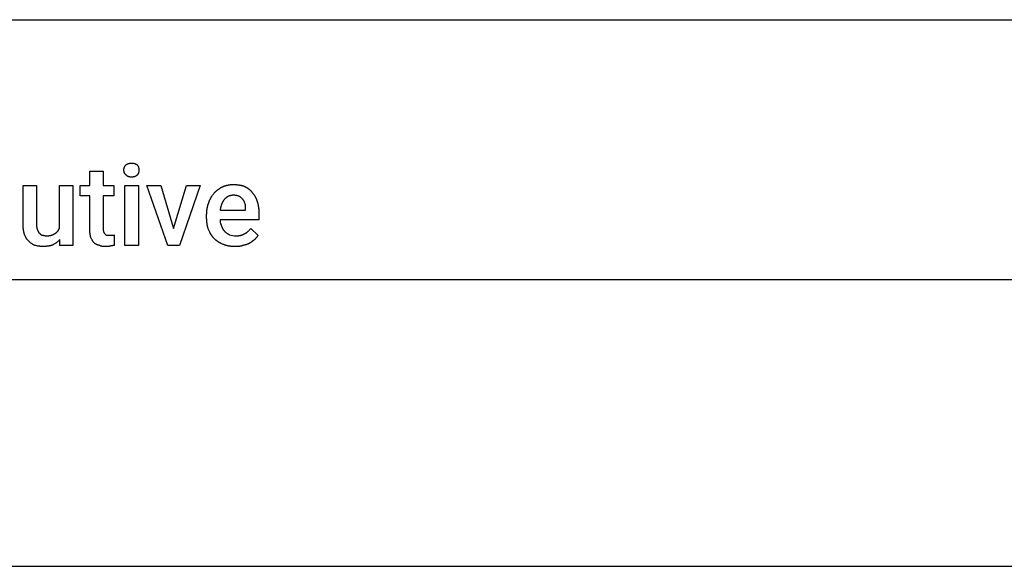
# Model space of a CAD drawing. Units: millimetres. Extents: x 0 to 24751, y 0 to 7283.
# Drawn here: x 13255 to 16289, y 5600 to 7283 of the extents above; entities that cross this region are included whole.
import ezdxf

# ---------------------------------------------------------------- set-up
doc = ezdxf.new("R2010")
doc.units = ezdxf.units.MM
doc.header["$MEASUREMENT"] = 0
doc.layers.add('- TAB', color=4, linetype='Continuous', true_color=0x00ffff)
doc.layers.add('- TITLES', color=7, linetype='Continuous', true_color=0x7fffbf)

msp = doc.modelspace()

# ---------------------------------------------------------------- linework, layer by layer
at = {"layer": '- TAB'}
for p, q in [((0, 7283), (24750, 7283)), ((0, 6483), (24750, 6483)), ((2250, 5600), (13500, 5600)), ((13500, 5600), (24750, 5600))]:
    msp.add_line(p, q, dxfattribs=at)
at = {"layer": '- TITLES'}
for points in [[(13576, 6819.9), (13576, 6820.5), (13576, 6821.1), (13576, 6821.7), (13576, 6822.3), (13576.1, 6822.8), (13576.1, 6823.4), (13576.2, 6824), (13576.3, 6824.5), (13576.4, 6825.1), (13576.5, 6825.6), (13576.6, 6826.1), (13576.7, 6826.7), (13576.9, 6827.2), (13577, 6827.7), (13577.2, 6828.2), (13577.4, 6828.7), (13577.6, 6829.2), (13577.8, 6829.7), (13578, 6830.2), (13578.3, 6830.7), (13578.5, 6831.2), (13578.8, 6831.6), (13579.1, 6832.1), (13579.4, 6832.6), (13579.7, 6833.1), (13580.1, 6833.5), (13580.5, 6834), (13580.8, 6834.5), (13581.2, 6834.9), (13581.6, 6835.4), (13582.1, 6835.9), (13582.5, 6836.3), (13582.7, 6836.5), (13582.9, 6836.6), (13583, 6836.8), (13583.2, 6836.9), (13583.4, 6837.1), (13583.5, 6837.2), (13583.7, 6837.3), (13583.9, 6837.5), (13584.1, 6837.6), (13584.3, 6837.7), (13584.7, 6838), (13585.1, 6838.2), (13585.6, 6838.5), (13586, 6838.7), (13586.5, 6838.9), (13587, 6839.1), (13587.4, 6839.3), (13588, 6839.5), (13588.5, 6839.7), (13589, 6839.9), (13589.5, 6840), (13590.1, 6840.2), (13590.6, 6840.3), (13591.2, 6840.4), (13591.8, 6840.6), (13592.3, 6840.7), (13592.9, 6840.8), (13593.5, 6840.9), (13594.1, 6840.9), (13594.7, 6841), (13595.3, 6841.1), (13596.5, 6841.2), (13597.7, 6841.2), (13599, 6841.3), (13600.5, 6841.2), (13601.2, 6841.2), (13601.9, 6841.2), (13602.6, 6841.1), (13603.3, 6841.1), (13603.9, 6841), (13604.6, 6840.9), (13605.2, 6840.9), (13605.8, 6840.8), (13606.4, 6840.7), (13607, 6840.6), (13607.6, 6840.4), (13608.2, 6840.3), (13608.7, 6840.2), (13609.3, 6840), (13609.8, 6839.9), (13610.3, 6839.7), (13610.8, 6839.5), (13611.3, 6839.3), (13611.9, 6839.1), (13612.3, 6838.9), (13612.8, 6838.7), (13613.3, 6838.5), (13613.8, 6838.2), (13614.3, 6838), (13614.7, 6837.7), (13615.2, 6837.5), (13616.1, 6836.9), (13617.1, 6836.3), (13617.7, 6835.4), (13618.2, 6834.5), (13618.7, 6833.5), (13619, 6833.1), (13619.2, 6832.6), (13619.5, 6832.1), (13619.7, 6831.6), (13619.9, 6831.2), (13620.1, 6830.7), (13620.3, 6830.2), (13620.4, 6829.7), (13620.6, 6829.2), (13620.8, 6828.7), (13620.9, 6828.2), (13621.1, 6827.7), (13621.2, 6827.2), (13621.3, 6826.7), (13621.4, 6826.1), (13621.5, 6825.6), (13621.6, 6825.1), (13621.7, 6824.5), (13621.8, 6824), (13621.8, 6823.4), (13621.9, 6822.8), (13621.9, 6822.3), (13622, 6821.7), (13622, 6821.1), (13622, 6819.9), (13622, 6818.7), (13622, 6818.1), (13621.9, 6817.5), (13621.9, 6816.9), (13621.8, 6816.3), (13621.8, 6815.8), (13621.7, 6815.2), (13621.6, 6814.7), (13621.5, 6814.2), (13621.4, 6813.7), (13621.3, 6813.2), (13621.2, 6812.7), (13621.1, 6812.2), (13620.9, 6811.7), (13620.8, 6811.2), (13620.6, 6810.8), (13620.4, 6810.3), (13620.3, 6809.9), (13620.1, 6809.5), (13619.9, 6809), (13619.7, 6808.6), (13619.5, 6808.2), (13619.2, 6807.8), (13619, 6807.5), (13618.7, 6807.1), (13618.5, 6806.7), (13618.2, 6806.4), (13618, 6806), (13617.7, 6805.7), (13617.4, 6805.4), (13617.1, 6805.1), (13616.6, 6804.6), (13616.1, 6804.2), (13615.7, 6803.8), (13615.2, 6803.4), (13614.7, 6803), (13614.3, 6802.6), (13613.8, 6802.3), (13613.3, 6802), (13612.8, 6801.6), (13612.3, 6801.4), (13611.9, 6801.1), (13611.3, 6800.8), (13610.8, 6800.6), (13610.3, 6800.3), (13609.8, 6800.1), (13609.3, 6799.9), (13608.7, 6799.7), (13608.2, 6799.6), (13607.6, 6799.4), (13607, 6799.3), (13606.4, 6799.1), (13605.8, 6799), (13605.2, 6798.9), (13604.6, 6798.8), (13603.9, 6798.7), (13603.3, 6798.7), (13602.6, 6798.6), (13601.9, 6798.6), (13601.2, 6798.5), (13600.5, 6798.5), (13599.7, 6798.5), (13599, 6798.5), (13597.7, 6798.5), (13597.1, 6798.5), (13596.5, 6798.6), (13595.9, 6798.6), (13595.3, 6798.7), (13594.7, 6798.7), (13594.1, 6798.8), (13593.5, 6798.9), (13592.9, 6799), (13592.3, 6799.1), (13591.8, 6799.3), (13591.2, 6799.4), (13590.6, 6799.6), (13590.1, 6799.7), (13589.5, 6799.9), (13589, 6800.1), (13588.5, 6800.3), (13588, 6800.6), (13587.4, 6800.8), (13587.2, 6800.9), (13587, 6801.1), (13586.7, 6801.2), (13586.5, 6801.4), (13586.2, 6801.5), (13586, 6801.6), (13585.8, 6801.8), (13585.6, 6802), (13585.3, 6802.1), (13585.1, 6802.3), (13584.9, 6802.5), (13584.7, 6802.6), (13584.5, 6802.8), (13584.3, 6803), (13584.1, 6803.2), (13583.9, 6803.4), (13583.7, 6803.6), (13583.5, 6803.8), (13583.4, 6804), (13583.2, 6804.2), (13583, 6804.4), (13582.9, 6804.6), (13582.7, 6804.8), (13582.5, 6805.1), (13582.1, 6805.4), (13581.9, 6805.5), (13581.6, 6805.7), (13581.4, 6805.9), (13581.2, 6806), (13581, 6806.2), (13580.8, 6806.4), (13580.6, 6806.6), (13580.5, 6806.7), (13580.3, 6806.9), (13580.1, 6807.1), (13579.9, 6807.3), (13579.7, 6807.5), (13579.6, 6807.7), (13579.4, 6807.8), (13579.3, 6808), (13579.1, 6808.2), (13579, 6808.4), (13578.8, 6808.6), (13578.7, 6808.8), (13578.5, 6809), (13578.4, 6809.3), (13578.3, 6809.5), (13578.2, 6809.7), (13578, 6809.9), (13577.9, 6810.1), (13577.8, 6810.3), (13577.7, 6810.6), (13577.6, 6810.8), (13577.4, 6811.2), (13577.2, 6811.7), (13577, 6812.2), (13576.9, 6812.7), (13576.7, 6813.2), (13576.6, 6813.7), (13576.5, 6814.2), (13576.4, 6814.7), (13576.3, 6815.2), (13576.2, 6815.8), (13576.1, 6816.3), (13576.1, 6816.9), (13576, 6817.5), (13576, 6818.1), (13576, 6818.7), (13576, 6819.3)], [(13511.8, 6816.6), (13511.8, 6772.2), (13544.7, 6772.2), (13544.7, 6740.9), (13511.8, 6740.9), (13511.8, 6638.9), (13511.8, 6638.5), (13511.8, 6638), (13511.8, 6637.6), (13511.9, 6637.2), (13511.9, 6636.8), (13512, 6636.3), (13512.1, 6635.6), (13512.2, 6634.8), (13512.3, 6634.1), (13512.5, 6633.4), (13512.6, 6632.8), (13513.2, 6630.6), (13513.3, 6630.2), (13513.3, 6630), (13513.4, 6629.8), (13513.4, 6629.6), (13513.4, 6629.5), (13513.4, 6629.4), (13513.4, 6629.3), (13513.4, 6629.2), (13513.5, 6629.2), (13513.5, 6629.1), (13513.8, 6628.5), (13514.1, 6627.9), (13514.4, 6627.4), (13514.7, 6626.9), (13515, 6626.4), (13515.3, 6626), (13515.6, 6625.6), (13515.9, 6625.2), (13516.2, 6624.8), (13516.5, 6624.4), (13516.8, 6624.1), (13517.2, 6623.8), (13517.8, 6623.1), (13518.4, 6622.5), (13519, 6621.9), (13519.6, 6621.3), (13519.9, 6621), (13520.2, 6620.7), (13520.5, 6620.5), (13520.7, 6620.4), (13520.9, 6620.2), (13521, 6620.1), (13521.2, 6620), (13521.3, 6619.9), (13521.5, 6619.8), (13521.6, 6619.7), (13521.8, 6619.6), (13521.9, 6619.6), (13521.9, 6619.6), (13522, 6619.5), (13522.1, 6619.5), (13522.2, 6619.5), (13522.2, 6619.4), (13522.3, 6619.4), (13522.4, 6619.4), (13522.5, 6619.4), (13522.6, 6619.3), (13522.6, 6619.3), (13522.7, 6619.3), (13522.8, 6619.3), (13522.9, 6619.3), (13522.9, 6619.2), (13523, 6619.2), (13523.1, 6619.2), (13523.2, 6619.2), (13523.2, 6619.2), (13523.3, 6619.2), (13539.8, 6619.2), (13540.9, 6619.2), (13542, 6619.2), (13542.4, 6619.3), (13542.9, 6619.3), (13543.1, 6619.3), (13543.3, 6619.4), (13543.5, 6619.4), (13543.7, 6619.4), (13543.9, 6619.5), (13544.1, 6619.5), (13544.2, 6619.6), (13544.3, 6619.6), (13544.4, 6619.6), (13544.5, 6619.6), (13544.6, 6619.7), (13544.7, 6619.7), (13544.8, 6619.7), (13544.8, 6619.8), (13544.9, 6619.8), (13545, 6619.9), (13545.1, 6619.9), (13545.2, 6620), (13545.3, 6620), (13545.3, 6620), (13545.4, 6620.1), (13545.5, 6620.1), (13545.6, 6620.2), (13545.7, 6620.3), (13545.7, 6620.3), (13545.8, 6620.4), (13545.9, 6620.4), (13546, 6620.5), (13546, 6620.6), (13546.2, 6620.7), (13546.3, 6620.9), (13546.3, 6588), (13546, 6588), (13545.7, 6587.9), (13545.4, 6587.9), (13545, 6587.9), (13544.3, 6587.8), (13543.6, 6587.7), (13542.9, 6587.6), (13542.1, 6587.4), (13540.6, 6587.1), (13539.1, 6586.8), (13538.3, 6586.7), (13537.6, 6586.6), (13536.8, 6586.5), (13536.1, 6586.4), (13535.8, 6586.4), (13535.5, 6586.3), (13535.1, 6586.3), (13534.8, 6586.3), (13534.4, 6586.2), (13533.9, 6586), (13533.4, 6585.9), (13533, 6585.8), (13532, 6585.6), (13531.1, 6585.4), (13530.2, 6585.2), (13529.2, 6585.1), (13528.2, 6585), (13527.2, 6584.9), (13526.2, 6584.8), (13525.2, 6584.8), (13524.1, 6584.7), (13523, 6584.7), (13520.8, 6584.7), (13518.4, 6584.7), (13515.9, 6584.7), (13514.7, 6584.7), (13513.5, 6584.7), (13512.3, 6584.8), (13511.1, 6584.8), (13509.9, 6584.9), (13508.7, 6585.1), (13508.1, 6585.2), (13507.6, 6585.3), (13507, 6585.4), (13506.5, 6585.5), (13505.9, 6585.6), (13505.4, 6585.7), (13504.8, 6585.9), (13504.3, 6586.1), (13503.8, 6586.2), (13503.2, 6586.4), (13502.7, 6586.6), (13502.2, 6586.9), (13501.7, 6587.1), (13501.5, 6587.3), (13501.2, 6587.4), (13501, 6587.5), (13500.8, 6587.7), (13500.5, 6587.8), (13500.3, 6588), (13499.1, 6588.3), (13497.9, 6588.6), (13496.8, 6588.9), (13495.6, 6589.2), (13494.6, 6589.6), (13493.5, 6590), (13492.5, 6590.4), (13492, 6590.6), (13491.5, 6590.8), (13491, 6591.1), (13490.5, 6591.3), (13490, 6591.6), (13489.5, 6591.8), (13489, 6592.1), (13488.5, 6592.4), (13488, 6592.7), (13487.6, 6593.1), (13487.1, 6593.4), (13486.6, 6593.7), (13486.2, 6594.1), (13485.7, 6594.5), (13485.2, 6594.9), (13484.8, 6595.3), (13484.3, 6595.7), (13483.8, 6596.2), (13483.5, 6596.5), (13483.2, 6596.8), (13482.9, 6597.2), (13482.6, 6597.6), (13482.3, 6598), (13482, 6598.4), (13481.4, 6599.2), (13480.8, 6600.1), (13480.1, 6601.1), (13479.5, 6602.1), (13478.9, 6603.2), (13478.3, 6604.3), (13477.7, 6605.4), (13477.1, 6606.6), (13476.4, 6607.8), (13475.2, 6610.2), (13474, 6612.6), (13473.4, 6615.1), (13473.1, 6616.4), (13472.8, 6617.6), (13472.5, 6618.9), (13472.2, 6620.2), (13472, 6621.5), (13471.7, 6622.9), (13471.5, 6624.3), (13471.3, 6625.8), (13471.1, 6627.3), (13471, 6628.8), (13470.9, 6630.4), (13470.8, 6632.1), (13470.7, 6633.8), (13470.7, 6635.7), (13470.7, 6740.9), (13441.1, 6740.9), (13441.1, 6772.2), (13470.7, 6772.2), (13470.7, 6816.6)], [(13378.6, 6606.1), (13377.4, 6604.8), (13376.1, 6603.7), (13374.9, 6602.5), (13373.6, 6601.4), (13372.4, 6600.3), (13371.1, 6599.3), (13369.8, 6598.2), (13368.5, 6597.2), (13367.2, 6596.2), (13365.8, 6595.2), (13364.5, 6594.3), (13363.1, 6593.3), (13361.7, 6592.4), (13360.2, 6591.5), (13358.7, 6590.5), (13357.2, 6589.6), (13356.4, 6589.3), (13355.6, 6589), (13354.8, 6588.7), (13354, 6588.5), (13353.1, 6588.2), (13352.3, 6587.9), (13351.4, 6587.7), (13350.5, 6587.4), (13349.6, 6587.2), (13348.6, 6587), (13347.7, 6586.8), (13346.7, 6586.6), (13345.8, 6586.4), (13344.8, 6586.2), (13343.8, 6586.1), (13342.8, 6585.9), (13341.8, 6585.8), (13340.8, 6585.6), (13339.8, 6585.5), (13338.7, 6585.4), (13337.7, 6585.3), (13336.6, 6585.2), (13335.6, 6585.1), (13334.5, 6585), (13332.4, 6584.8), (13330.3, 6584.8), (13328.1, 6584.7), (13326, 6584.7), (13324.4, 6584.7), (13322.9, 6584.7), (13321.3, 6584.8), (13319.8, 6585), (13318.2, 6585.1), (13316.7, 6585.3), (13315.2, 6585.5), (13313.6, 6585.7), (13312.1, 6585.9), (13310.5, 6586.2), (13309, 6586.5), (13307.5, 6586.8), (13304.4, 6587.3), (13301.3, 6588), (13298.8, 6589.2), (13297.6, 6589.8), (13296.4, 6590.5), (13295.2, 6591.1), (13294, 6591.8), (13292.8, 6592.6), (13292.2, 6592.9), (13291.6, 6593.3), (13291, 6593.7), (13290.5, 6594.1), (13289.9, 6594.5), (13289.3, 6594.9), (13288.8, 6595.4), (13288.2, 6595.8), (13287.7, 6596.3), (13287.2, 6596.8), (13286.6, 6597.2), (13286.1, 6597.7), (13285.6, 6598.3), (13285.1, 6598.8), (13284.6, 6599.4), (13284.1, 6599.9), (13283.7, 6600.5), (13283.2, 6601.1), (13282.6, 6601.6), (13282, 6602.1), (13281.4, 6602.6), (13280.9, 6603), (13280.3, 6603.6), (13279.8, 6604.1), (13279.3, 6604.6), (13278.8, 6605.1), (13278.3, 6605.7), (13277.9, 6606.2), (13277.4, 6606.8), (13277, 6607.4), (13276.6, 6607.9), (13276.2, 6608.5), (13275.8, 6609.1), (13275.4, 6609.8), (13275, 6610.4), (13274.6, 6611), (13274.3, 6611.6), (13273.9, 6612.3), (13273.6, 6613), (13273.2, 6613.6), (13272.6, 6615), (13271.9, 6616.4), (13271.3, 6617.9), (13270.7, 6619.3), (13270, 6620.9), (13269.4, 6622.7), (13268.9, 6624.6), (13268.4, 6626.4), (13267.9, 6628.3), (13267.6, 6629.2), (13267.4, 6630.2), (13267.2, 6631.1), (13267, 6632), (13266.8, 6633), (13266.7, 6633.9), (13266.5, 6634.9), (13266.3, 6635.9), (13266.2, 6636.8), (13266, 6637.8), (13265.9, 6638.8), (13265.8, 6639.8), (13265.7, 6640.8), (13265.6, 6641.7), (13265.5, 6642.7), (13265.4, 6643.8), (13265.3, 6644.8), (13265.3, 6645.8), (13265.2, 6646.8), (13265.2, 6647.9), (13265.1, 6650), (13265.1, 6652.1), (13265.1, 6772.2), (13306.2, 6772.2), (13306.2, 6652.1), (13306.2, 6650.9), (13306.3, 6649.7), (13306.4, 6648.6), (13306.5, 6647.5), (13306.6, 6646.4), (13306.8, 6645.3), (13307, 6644.3), (13307.2, 6643.3), (13307.5, 6642.3), (13307.7, 6641.3), (13308, 6640.3), (13308.3, 6639.4), (13308.9, 6637.5), (13309.5, 6635.7), (13309.8, 6634.8), (13310.1, 6633.9), (13310.4, 6633.1), (13310.8, 6632.3), (13311.1, 6631.5), (13311.3, 6631.2), (13311.4, 6630.8), (13311.6, 6630.5), (13311.8, 6630.1), (13312, 6629.8), (13312.2, 6629.5), (13312.4, 6629.2), (13312.6, 6628.9), (13312.8, 6628.6), (13313, 6628.3), (13313.2, 6628.1), (13313.4, 6627.8), (13313.7, 6627.6), (13313.8, 6627.5), (13313.9, 6627.3), (13314, 6627.2), (13314.1, 6627.1), (13314.3, 6627), (13314.4, 6626.9), (13314.5, 6626.8), (13314.7, 6626.7), (13314.8, 6626.6), (13314.9, 6626.5), (13315.1, 6626.4), (13315.2, 6626.3), (13315.3, 6626.2), (13315.5, 6626.1), (13315.6, 6626), (13315.8, 6626), (13315.9, 6625.9), (13316.1, 6625.8), (13316.2, 6625.6), (13316.2, 6625.5), (13316.3, 6625.3), (13316.4, 6625.2), (13316.5, 6625), (13316.6, 6624.9), (13316.7, 6624.8), (13316.8, 6624.6), (13316.9, 6624.5), (13317, 6624.4), (13317.2, 6624.1), (13317.4, 6623.9), (13317.6, 6623.6), (13317.8, 6623.4), (13318.1, 6623.1), (13318.3, 6622.9), (13318.5, 6622.7), (13318.8, 6622.5), (13319.1, 6622.3), (13319.3, 6622.1), (13319.6, 6621.9), (13319.9, 6621.7), (13320.1, 6621.5), (13320.7, 6621.1), (13321.3, 6620.8), (13321.9, 6620.5), (13323.1, 6619.8), (13324.3, 6619.2), (13324.8, 6619.2), (13325.2, 6619.2), (13325.7, 6619.2), (13326.1, 6619.1), (13326.5, 6619.1), (13326.9, 6619.1), (13327.7, 6619), (13328.5, 6618.8), (13329.3, 6618.7), (13330.7, 6618.4), (13332, 6618.1), (13332.7, 6617.9), (13333.3, 6617.8), (13334, 6617.7), (13334.3, 6617.7), (13334.6, 6617.6), (13334.9, 6617.6), (13335.2, 6617.6), (13335.5, 6617.6), (13335.8, 6617.6), (13336.9, 6617.6), (13337.9, 6617.6), (13339, 6617.6), (13340, 6617.6), (13341, 6617.7), (13342, 6617.8), (13342.9, 6617.8), (13343.9, 6617.9), (13344.8, 6618), (13345.7, 6618.1), (13346.6, 6618.2), (13347.5, 6618.3), (13348.3, 6618.5), (13349.2, 6618.7), (13350, 6618.8), (13350.8, 6619), (13351.6, 6619.2), (13352.4, 6619.4), (13353.2, 6619.7), (13354, 6619.9), (13354.7, 6620.2), (13355.4, 6620.4), (13356.2, 6620.7), (13356.9, 6621), (13357.6, 6621.4), (13358.3, 6621.7), (13358.9, 6622.1), (13359.6, 6622.4), (13360.2, 6622.8), (13360.9, 6623.3), (13361.5, 6623.7), (13362.1, 6624.1), (13362.8, 6624.5), (13363.4, 6624.8), (13363.9, 6625.1), (13364.5, 6625.5), (13365.1, 6625.8), (13365.7, 6626.2), (13366.2, 6626.6), (13366.8, 6626.9), (13367.3, 6627.3), (13367.8, 6627.8), (13368.3, 6628.2), (13368.8, 6628.6), (13369.3, 6629.1), (13369.8, 6629.5), (13370.3, 6630), (13370.8, 6630.5), (13371.2, 6631), (13371.7, 6631.6), (13372.1, 6632.1), (13372.5, 6632.6), (13373, 6633.2), (13373.4, 6633.8), (13373.8, 6634.4), (13374.2, 6635), (13374.5, 6635.7), (13374.9, 6636.3), (13375.3, 6637), (13375.6, 6637.7), (13376, 6638.4), (13376.3, 6639.1), (13376.6, 6639.8), (13376.9, 6640.6), (13376.9, 6772.2), (13418.1, 6772.2), (13418.1, 6588), (13378.6, 6588)], [(13620.4, 6588), (13579.2, 6588), (13579.2, 6772.2), (13620.4, 6772.2)], [(13728.9, 6640.6), (13768.4, 6772.2), (13811.2, 6772.2), (13747, 6588), (13710.8, 6588), (13646.7, 6772.2), (13689.4, 6772.2)], [(13913.1, 6742.6), (13912.1, 6742.6), (13911, 6742.5), (13910, 6742.4), (13909, 6742.3), (13908, 6742.2), (13907, 6742.1), (13906, 6741.9), (13905.1, 6741.7), (13904.2, 6741.5), (13903.2, 6741.2), (13902.4, 6741), (13901.5, 6740.7), (13900.6, 6740.3), (13899.8, 6740), (13898.9, 6739.7), (13898.1, 6739.3), (13897.3, 6738.9), (13896.5, 6738.5), (13895.8, 6738), (13895, 6737.6), (13894.2, 6737.1), (13893.5, 6736.6), (13892.8, 6736.1), (13892.1, 6735.6), (13891.4, 6735.1), (13890.7, 6734.6), (13890, 6734), (13889.4, 6733.4), (13888.7, 6732.9), (13888.1, 6732.3), (13887.4, 6731.7), (13886.8, 6731.1), (13886.1, 6730.3), (13885.3, 6729.5), (13884.6, 6728.7), (13883.9, 6727.8), (13883.3, 6727), (13882.7, 6726.1), (13882.1, 6725.2), (13881.5, 6724.3), (13880.9, 6723.3), (13880.4, 6722.4), (13879.9, 6721.4), (13879.4, 6720.4), (13878.9, 6719.4), (13878.4, 6718.4), (13878, 6717.3), (13877.6, 6716.3), (13877.1, 6715.2), (13876.7, 6714.1), (13876.3, 6712.9), (13876, 6711.8), (13875.6, 6710.6), (13875.2, 6709.4), (13874.9, 6708.2), (13874.6, 6707), (13874.2, 6705.8), (13873.9, 6704.5), (13873.2, 6701.9), (13872.6, 6699.3), (13872, 6696.5), (13951, 6696.5), (13951, 6699.8), (13951, 6702.2), (13950.9, 6704.5), (13950.9, 6705.5), (13950.9, 6706.6), (13950.8, 6707.6), (13950.7, 6708.6), (13950.7, 6709.6), (13950.6, 6710.6), (13950.4, 6711.6), (13950.3, 6712.5), (13950.1, 6713.5), (13949.9, 6714.4), (13949.7, 6714.9), (13949.6, 6715.3), (13949.5, 6715.8), (13949.3, 6716.3), (13948.7, 6718.1), (13948, 6719.9), (13947.7, 6720.8), (13947.4, 6721.7), (13947, 6722.6), (13946.6, 6723.4), (13946.2, 6724.3), (13945.8, 6725.1), (13945.6, 6725.5), (13945.4, 6725.9), (13945.2, 6726.3), (13944.9, 6726.7), (13944.7, 6727), (13944.4, 6727.4), (13944.2, 6727.8), (13943.9, 6728.1), (13943.6, 6728.4), (13943.3, 6728.8), (13943, 6729.1), (13942.7, 6729.4), (13941.5, 6730.6), (13940.2, 6731.9), (13938.9, 6733.1), (13938.3, 6733.7), (13937.6, 6734.3), (13936.9, 6735), (13936.2, 6735.6), (13935.4, 6736.2), (13934.6, 6736.8), (13933.8, 6737.4), (13933, 6738), (13932.1, 6738.7), (13931.2, 6739.3), (13930.3, 6739.6), (13929.3, 6739.9), (13928.3, 6740.2), (13927.2, 6740.5), (13926.2, 6740.8), (13925.1, 6741), (13923.9, 6741.3), (13922.8, 6741.5), (13921.6, 6741.8), (13920.4, 6742), (13919.2, 6742.1), (13918, 6742.3), (13916.8, 6742.4), (13915.6, 6742.5), (13914.4, 6742.5)]]:
    msp.add_lwpolyline(points, close=True, dxfattribs=at)
msp.add_lwpolyline([(13918.1, 6584.7), (13915.6, 6584.7), (13914.4, 6584.7), (13913.1, 6584.8), (13911.9, 6584.8), (13910.7, 6584.9), (13909.5, 6584.9), (13908.2, 6585), (13907, 6585.1), (13905.8, 6585.2), (13904.6, 6585.3), (13903.4, 6585.5), (13902.2, 6585.6), (13901.1, 6585.8), (13899.9, 6585.9), (13898.7, 6586.1), (13897.6, 6586.3), (13896.4, 6586.5), (13895.3, 6586.8), (13894.2, 6587), (13893.1, 6587.3), (13892, 6587.5), (13890.9, 6587.8), (13889.8, 6588.1), (13888.8, 6588.5), (13887.8, 6588.8), (13886.7, 6589.2), (13885.7, 6589.6), (13884.7, 6589.9), (13883.8, 6590.4), (13882.8, 6590.8), (13881.9, 6591.3), (13879.8, 6592.2), (13877.7, 6593.1), (13875.7, 6594), (13874.8, 6594.5), (13873.8, 6595), (13872.9, 6595.5), (13871.9, 6596), (13871, 6596.5), (13870.1, 6597), (13869.3, 6597.5), (13868.4, 6598), (13867.5, 6598.5), (13866.7, 6599.1), (13865.8, 6599.6), (13865, 6600.2), (13864.2, 6600.7), (13863.3, 6601.3), (13862.5, 6601.9), (13861.7, 6602.5), (13860.9, 6603.1), (13860.1, 6603.7), (13859.3, 6604.4), (13858.6, 6605), (13857.8, 6605.7), (13857, 6606.4), (13856.2, 6607.1), (13855.5, 6607.8), (13854.7, 6608.6), (13853.9, 6609.3), (13853.2, 6610.1), (13852.4, 6610.9), (13851.7, 6611.7), (13851, 6612.5), (13850.3, 6613.3), (13849.6, 6614.1), (13849, 6615), (13848.3, 6615.8), (13847.7, 6616.7), (13847.1, 6617.5), (13846.5, 6618.4), (13845.9, 6619.3), (13845.3, 6620.2), (13844.7, 6621.1), (13844.2, 6622), (13843.6, 6622.9), (13843.1, 6623.8), (13842.6, 6624.8), (13842.1, 6625.7), (13841.5, 6626.7), (13841, 6627.7), (13840.5, 6628.6), (13839.6, 6630.6), (13838.6, 6632.6), (13837.7, 6634.7), (13836.7, 6636.8), (13835.8, 6638.9), (13835.5, 6639.9), (13835.2, 6640.8), (13834.9, 6641.8), (13834.7, 6642.7), (13834.4, 6643.7), (13834.1, 6644.7), (13833.9, 6645.7), (13833.7, 6646.7), (13833.4, 6647.7), (13833.2, 6648.7), (13833, 6649.7), (13832.8, 6650.7), (13832.6, 6651.8), (13832.4, 6652.8), (13832.3, 6653.9), (13832.1, 6655), (13832, 6656.1), (13831.8, 6657.2), (13831.7, 6658.3), (13831.6, 6659.4), (13831.5, 6660.5), (13831.4, 6661.6), (13831.3, 6662.8), (13831.2, 6663.9), (13831.1, 6665.1), (13831.1, 6666.3), (13831, 6667.4), (13831, 6668.6), (13830.9, 6671), (13830.9, 6673.5), (13830.9, 6680.1), (13830.9, 6681.5), (13830.9, 6682.8), (13830.9, 6684.2), (13831, 6685.5), (13831, 6686.9), (13831.1, 6688.2), (13831.1, 6689.5), (13831.2, 6690.9), (13831.3, 6692.2), (13831.4, 6693.5), (13831.5, 6694.8), (13831.7, 6696), (13831.8, 6697.3), (13832, 6698.6), (13832.1, 6699.8), (13832.3, 6701), (13832.5, 6702.3), (13832.7, 6703.5), (13833, 6704.7), (13833.2, 6705.9), (13833.5, 6707.1), (13833.8, 6708.3), (13834, 6709.4), (13834.4, 6710.6), (13834.7, 6711.7), (13835, 6712.9), (13835.4, 6714), (13835.8, 6715.1), (13836.2, 6716.3), (13836.6, 6717.4), (13837, 6718.5), (13837.5, 6719.5), (13837.8, 6720.6), (13838.1, 6721.7), (13838.5, 6722.7), (13838.8, 6723.8), (13839.2, 6724.8), (13839.6, 6725.8), (13840.1, 6726.9), (13840.5, 6727.9), (13841, 6728.9), (13841.4, 6729.9), (13841.9, 6730.8), (13842.4, 6731.8), (13842.9, 6732.8), (13843.4, 6733.7), (13843.9, 6734.6), (13844.5, 6735.6), (13845, 6736.5), (13845.6, 6737.4), (13846.1, 6738.3), (13846.7, 6739.2), (13847.3, 6740.1), (13847.8, 6741), (13849, 6742.7), (13850.2, 6744.3), (13851.5, 6746), (13852.7, 6747.6), (13853.9, 6749.1), (13855.5, 6750.7), (13857, 6752.2), (13858.6, 6753.6), (13860.1, 6755), (13861.7, 6756.4), (13863.3, 6757.7), (13864.8, 6759), (13865.6, 6759.6), (13866.5, 6760.2), (13867.3, 6760.9), (13868.1, 6761.5), (13868.9, 6762.1), (13869.7, 6762.6), (13870.6, 6763.2), (13871.4, 6763.8), (13872.3, 6764.3), (13873.1, 6764.9), (13874, 6765.4), (13874.8, 6765.9), (13875.7, 6766.5), (13876.6, 6767), (13877.5, 6767.5), (13878.4, 6767.9), (13879.3, 6768.4), (13880.2, 6768.9), (13881.3, 6769.3), (13882.4, 6769.8), (13883.4, 6770.2), (13884.5, 6770.6), (13885.5, 6771), (13886.6, 6771.3), (13887.6, 6771.7), (13888.6, 6772), (13889.6, 6772.3), (13890.6, 6772.6), (13891.7, 6772.9), (13892.7, 6773.1), (13893.7, 6773.4), (13894.7, 6773.6), (13895.7, 6773.8), (13896.7, 6774), (13897.7, 6774.2), (13898.7, 6774.4), (13899.7, 6774.5), (13900.7, 6774.7), (13901.7, 6774.8), (13902.7, 6774.9), (13903.7, 6775), (13904.7, 6775.1), (13905.8, 6775.2), (13906.8, 6775.3), (13907.8, 6775.3), (13908.9, 6775.4), (13909.9, 6775.4), (13911, 6775.4), (13912.1, 6775.5), (13913.1, 6775.5), (13915.6, 6775.4), (13916.8, 6775.4), (13918.1, 6775.4), (13919.3, 6775.3), (13920.5, 6775.3), (13921.7, 6775.2), (13922.9, 6775.1), (13924.2, 6775), (13925.4, 6774.9), (13926.6, 6774.8), (13927.8, 6774.7), (13928.9, 6774.5), (13930.1, 6774.4), (13931.3, 6774.2), (13932.5, 6774), (13933.6, 6773.8), (13934.7, 6773.6), (13935.9, 6773.4), (13937, 6773.1), (13938.1, 6772.9), (13939.2, 6772.6), (13940.3, 6772.3), (13941.3, 6772), (13942.4, 6771.7), (13943.4, 6771.3), (13944.5, 6771), (13945.5, 6770.6), (13946.4, 6770.2), (13947.4, 6769.8), (13948.4, 6769.3), (13949.3, 6768.9), (13950.2, 6768.4), (13951.1, 6767.9), (13952, 6767.5), (13952.9, 6767), (13953.8, 6766.5), (13954.7, 6765.9), (13955.5, 6765.4), (13956.4, 6764.9), (13957.2, 6764.3), (13958, 6763.8), (13958.8, 6763.2), (13959.6, 6762.6), (13960.4, 6762.1), (13961.2, 6761.5), (13961.9, 6760.9), (13962.7, 6760.2), (13963.4, 6759.6), (13964.1, 6759), (13964.8, 6758.4), (13965.5, 6757.7), (13966.1, 6757), (13966.8, 6756.4), (13967.4, 6755.7), (13968, 6755), (13968.6, 6754.3), (13969.2, 6753.6), (13969.8, 6752.9), (13970.3, 6752.2), (13970.9, 6751.4), (13971.4, 6750.7), (13971.9, 6749.9), (13972.3, 6749.1), (13972.9, 6748.5), (13973.5, 6747.9), (13974.1, 6747.2), (13974.7, 6746.5), (13975.3, 6745.8), (13975.9, 6745.1), (13976.4, 6744.4), (13977, 6743.6), (13977.5, 6742.9), (13978, 6742.1), (13978.5, 6741.3), (13979, 6740.4), (13979.5, 6739.6), (13980, 6738.8), (13980.5, 6737.9), (13981, 6737), (13981.4, 6736.1), (13981.9, 6735.2), (13982.3, 6734.3), (13982.7, 6733.4), (13983.2, 6732.4), (13983.6, 6731.4), (13984, 6730.5), (13984.4, 6729.5), (13984.7, 6728.5), (13985.1, 6727.5), (13985.5, 6726.5), (13985.8, 6725.4), (13986.2, 6724.4), (13986.5, 6723.3), (13986.8, 6722.3), (13987.1, 6721.2), (13987.7, 6719), (13988.3, 6716.9), (13988.8, 6714.7), (13989.3, 6712.5), (13989.7, 6710.3), (13989.9, 6709.2), (13990.1, 6708.1), (13990.3, 6707), (13990.5, 6705.9), (13990.7, 6704.8), (13990.8, 6703.7), (13991, 6702.6), (13991.1, 6701.5), (13991.3, 6700.3), (13991.4, 6699.2), (13991.5, 6698.1), (13991.6, 6696.9), (13991.7, 6695.8), (13991.8, 6694.6), (13991.8, 6693.4), (13991.9, 6692.2), (13992, 6689.9), (13992.1, 6687.5), (13992.1, 6685), (13992.1, 6666.9), (13872, 6666.9), (13872, 6665.7), (13872.1, 6664.4), (13872.2, 6663.2), (13872.3, 6662), (13872.5, 6660.7), (13872.7, 6659.5), (13873, 6658.3), (13873.2, 6657), (13873.6, 6655.8), (13873.9, 6654.6), (13874.3, 6653.3), (13874.8, 6652.1), (13875.3, 6650.9), (13875.8, 6649.6), (13876.3, 6648.4), (13876.9, 6647.2), (13877.1, 6646.6), (13877.3, 6646), (13877.4, 6645.4), (13877.6, 6644.8), (13877.8, 6644.2), (13878, 6643.6), (13878.3, 6643.1), (13878.5, 6642.5), (13878.7, 6642), (13879, 6641.4), (13879.2, 6640.9), (13879.5, 6640.4), (13879.8, 6639.9), (13880, 6639.3), (13880.3, 6638.8), (13880.6, 6638.3), (13881, 6637.8), (13881.3, 6637.3), (13881.6, 6636.8), (13882, 6636.4), (13882.7, 6635.4), (13883.4, 6634.5), (13884.2, 6633.5), (13885, 6632.6), (13885.9, 6631.7), (13886.8, 6630.7), (13887.4, 6630.1), (13888.1, 6629.5), (13888.8, 6628.9), (13889.6, 6628.3), (13890.4, 6627.6), (13891.2, 6627), (13892.1, 6626.4), (13893, 6625.8), (13893.9, 6625.2), (13894.9, 6624.6), (13895.9, 6623.9), (13897, 6623.3), (13898.1, 6622.7), (13899.2, 6622.1), (13900.4, 6621.5), (13901.6, 6620.9, 0.082095), (13921.3, 6617.6), (13922.3, 6617.6), (13923.2, 6617.6), (13924.1, 6617.6), (13925, 6617.6), (13925.9, 6617.7), (13926.7, 6617.8), (13927.6, 6617.8), (13928.5, 6617.9), (13929.3, 6618), (13930.2, 6618.1), (13931, 6618.2), (13931.8, 6618.3), (13932.7, 6618.5), (13933.5, 6618.7), (13934.3, 6618.8), (13935.1, 6619), (13935.9, 6619.2), (13936.7, 6619.4), (13937.5, 6619.7), (13938.3, 6619.9), (13939.1, 6620.2), (13939.9, 6620.4), (13940.7, 6620.7), (13941.5, 6621), (13942.3, 6621.4), (13943, 6621.7), (13943.8, 6622.1), (13944.6, 6622.4), (13945.4, 6622.8), (13946.1, 6623.3), (13946.9, 6623.7), (13947.7, 6624.1), (13948.4, 6624.5), (13949.2, 6624.8), (13949.9, 6625.2), (13950.6, 6625.5), (13951.3, 6625.9), (13952, 6626.3), (13952.6, 6626.7), (13953.3, 6627.2), (13953.9, 6627.6), (13954.6, 6628.1), (13955.2, 6628.6), (13955.8, 6629.1), (13956.4, 6629.6), (13957, 6630.1), (13957.6, 6630.6), (13958.1, 6631.1), (13959.3, 6632.2), (13960.4, 6633.4), (13961.6, 6634.5), (13962.7, 6635.7), (13965, 6638.1), (13966.2, 6639.4), (13967.4, 6640.6), (13988.8, 6619.2), (13988.7, 6619), (13988.6, 6618.8), (13988.5, 6618.5), (13988.4, 6618.3), (13988.3, 6618.1), (13988.2, 6617.9), (13988.1, 6617.6), (13988, 6617.4), (13987.8, 6617), (13987.5, 6616.6), (13987.3, 6616.2), (13987, 6615.8), (13986.7, 6615.4), (13986.4, 6615), (13986.1, 6614.6), (13985.8, 6614.2), (13985.1, 6613.4), (13984.5, 6612.6), (13983, 6611.1), (13982.3, 6610.3), (13981.6, 6609.5), (13980.9, 6608.7), (13980.2, 6607.8), (13979.9, 6607.4), (13979.5, 6607), (13979.2, 6606.5), (13978.9, 6606.1), (13978, 6605.4), (13977.1, 6604.8), (13976.1, 6604.1), (13975.2, 6603.3), (13971.3, 6600.3), (13970.3, 6599.5), (13969.3, 6598.8), (13968.2, 6598), (13967.1, 6597.3), (13966, 6596.5), (13964.9, 6595.8), (13964.3, 6595.5), (13963.7, 6595.2), (13963.1, 6594.9), (13962.5, 6594.5), (13962, 6594.2), (13961.5, 6593.9), (13961, 6593.7), (13960.5, 6593.4), (13960, 6593.1), (13959.5, 6592.9), (13959, 6592.6), (13958.5, 6592.4), (13957.9, 6592.1), (13957.4, 6591.9), (13956.2, 6591.4), (13955, 6591), (13953.8, 6590.6), (13952.6, 6590.3), (13951.3, 6589.9), (13950, 6589.6), (13948.6, 6589.2), (13947.2, 6588.9), (13945.7, 6588.6), (13944.3, 6588.3), (13942.7, 6588), (13942.1, 6587.7), (13941.5, 6587.4), (13940.8, 6587.1), (13940.2, 6586.9), (13939.5, 6586.6), (13938.9, 6586.4), (13938.2, 6586.2), (13937.5, 6586.1), (13936.8, 6585.9), (13936.1, 6585.7), (13935.4, 6585.6), (13934.6, 6585.5), (13933.9, 6585.4), (13933.2, 6585.3), (13932.4, 6585.2), (13931.6, 6585.1), (13930.1, 6584.9), (13928.5, 6584.8), (13926.8, 6584.8), (13925.2, 6584.7), (13923.4, 6584.7), (13921.7, 6584.7)], format="xyb", close=True, dxfattribs=at)

doc.saveas('drawing.dxf')
